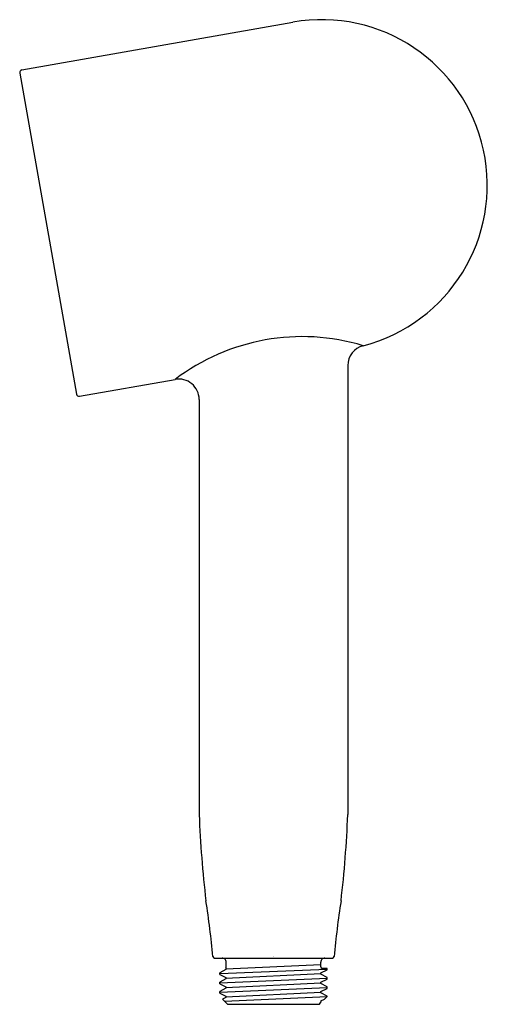
# Model space of a CAD drawing. Units: inches. Extents: x 4756.64 to 4760.22, y 244.87 to 252.41.
import ezdxf

# ---------------------------------------------------------------- set-up
doc = ezdxf.new("R2010")
doc.units = ezdxf.units.IN
doc.header["$LTSCALE"] = 0.64311
doc.header["$MEASUREMENT"] = 0
doc.layers.get('0').update_dxf_attribs({"color": 255, "linetype": 'CONTINUOUS'})
doc.layers.get('Defpoints').update_dxf_attribs({"linetype": 'CONTINUOUS'})
doc.styles.get("Standard").update_dxf_attribs({"font": 'txt', "width": 0.8})

msp = doc.modelspace()

# ---------------------------------------------------------------- linework, layer by layer
for p, q in [((4756.6561, 252.0289), (4758.734, 252.3952)), ((4756.6398, 252.0057), (4757.074, 249.5437)), ((4759.1553, 249.7631), (4759.1553, 246.3194)), ((4757.0971, 249.5274), (4757.831, 249.6568)), ((4758.0153, 249.5033), (4758.0153, 246.3194)), ((4758.1325, 245.2194), (4759.0381, 245.2194)), ((4758.1739, 245.1006), (4758.9967, 245.1354)), ((4758.2211, 245.132), (4758.1739, 245.1067)), ((4758.2181, 245.1429), (4758.2211, 245.1413)), ((4758.2211, 245.1367), (4758.9475, 245.1702)), ((4758.2211, 245.1413), (4758.2211, 245.132)), ((4758.2231, 245.1525), (4758.2231, 245.1879)), ((4758.9475, 245.1525), (4758.9475, 245.1879)), ((4758.9967, 245.1407), (4758.9593, 245.1407)), ((4758.9967, 245.1302), (4758.9967, 245.1407)), ((4758.1739, 245.0944), (4758.1739, 245.1067)), ((4758.1739, 245.0944), (4758.2211, 245.0698)), ((4758.1739, 245.0292), (4758.9967, 245.0649)), ((4758.2211, 245.0606), (4758.1739, 245.0353)), ((4758.2211, 245.0652), (4758.9495, 245.1006)), ((4758.2211, 245.0698), (4758.2211, 245.0606)), ((4758.9495, 245.1056), (4758.9967, 245.1302)), ((4758.9495, 245.0957), (4758.9495, 245.1056)), ((4758.9967, 245.0711), (4758.9495, 245.0957)), ((4758.9495, 245.0342), (4758.9967, 245.0588)), ((4758.9967, 245.0588), (4758.9967, 245.0711)), ((4758.1739, 245.0231), (4758.1739, 245.0353)), ((4758.1739, 245.0231), (4758.2211, 244.9985)), ((4758.1739, 244.9577), (4758.9967, 244.9935)), ((4758.2211, 244.9891), (4758.1739, 244.9639)), ((4758.2211, 244.9938), (4758.9495, 245.0292)), ((4758.2211, 244.9985), (4758.2211, 244.9891)), ((4758.9494, 244.9627), (4758.9967, 244.9874)), ((4758.9495, 245.0242), (4758.9495, 245.0342)), ((4758.9967, 244.9996), (4758.9495, 245.0242)), ((4758.9967, 244.9874), (4758.9967, 244.9996)), ((4758.1739, 244.9516), (4758.1739, 244.9639)), ((4758.1739, 244.9516), (4758.2211, 244.927)), ((4758.2211, 244.9178), (4758.1947, 244.9034)), ((4758.2101, 244.888), (4758.9967, 244.9262)), ((4758.2211, 244.9224), (4758.9494, 244.9577)), ((4758.2211, 244.927), (4758.2211, 244.9178)), ((4758.9494, 244.9527), (4758.9494, 244.9627)), ((4758.9967, 244.9281), (4758.9494, 244.9527)), ((4758.9495, 244.8913), (4758.9775, 244.9056)), ((4758.9775, 244.9056), (4758.9967, 244.9242)), ((4758.9967, 244.9242), (4758.9967, 244.9281)), ((4758.2329, 244.8651), (4758.1947, 244.9034)), ((4758.2329, 244.8651), (4758.9377, 244.8651)), ((4758.9377, 244.8651), (4758.9495, 244.8814)), ((4758.9495, 244.8913), (4758.9495, 244.8814))]:
    msp.add_line(p, q)
for centre, radius, start, end in [((4758.9545, 251.1445), 1.27, 284.51943, 100), ((4756.6595, 252.0092), 0.02, 100, 190), ((4758.8057, 248.3694), 1.6148, 73.18099, 127.12792), ((4759.3123, 249.7631), 0.157, 104.52432, 179.99313), ((4757.8583, 249.5022), 0.157, 0.37171, 100.00002), ((4757.0937, 249.5471), 0.02, 190, 280), ((4766.9308, 246.6891), 8.9232, 182.37455, 186.63657), ((4750.2397, 246.6891), 8.9232, 353.36343, 357.62545), ((4751.7345, 244.6517), 6.4124, 5.17957, 9.028), ((4765.4361, 244.6517), 6.4124, 170.972, 174.82043), ((4758.1328, 245.2316), 0.0121, 184.75676, 268.57849), ((4758.1916, 245.188), 0.0315, 359.96566, 90.03434), ((4758.979, 245.188), 0.0315, 89.96566, 180.03434), ((4759.0378, 245.2316), 0.0121, 271.42151, 355.24324), ((4758.2113, 245.1525), 0.0118, 305.47216, 0), ((4758.9593, 245.1525), 0.0118, 180, 270)]:
    msp.add_arc(centre, radius, start, end)

# ---------------------------------------------------------------- texts
at = {"layer": 'Defpoints'}
for tag, p, s in [('TRADENAME', (4758.5817, 245.2288), ''), ('MODELNUMBER', (4758.5817, 245.2305), 'K-26286-G'), ('PRODUCT', (4758.5817, 245.2272), 'HANDSHOWER')]:
    msp.add_attdef(tag, p, s, height=0.001, dxfattribs=at)

doc.saveas('drawing.dxf')
